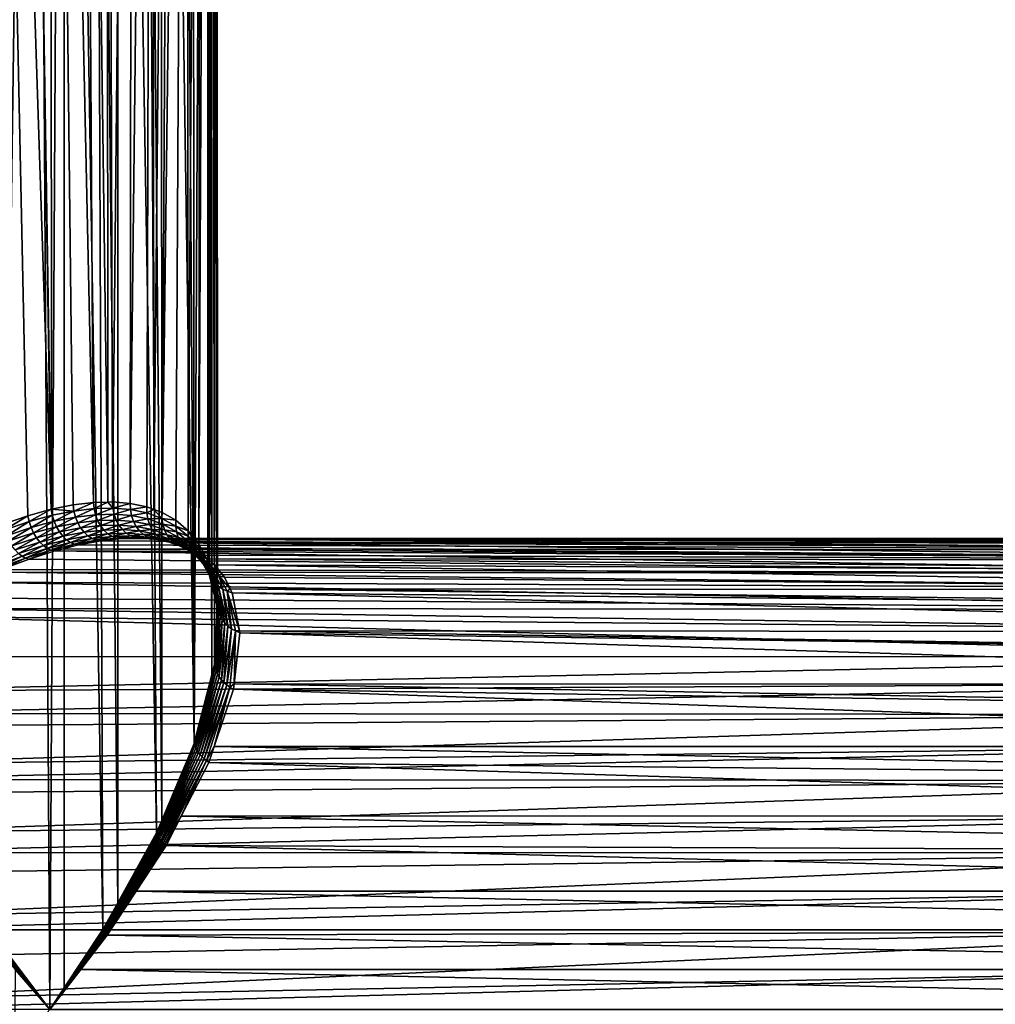
# Model space of a CAD drawing. Extents: x -90 to 90, y -111 to 35.
# Drawn here: x 63 to 76, y 0 to 14 of the extents above; entities that cross this region are included whole.
import ezdxf

# ---------------------------------------------------------------- set-up
doc = ezdxf.new("R2010")
doc.units = 0
doc.header["$MEASUREMENT"] = 0
doc.layers.add('L3', color=7, linetype='Continuous')

msp = doc.modelspace()

# ---------------------------------------------------------------- linework, layer by layer
at = {"layer": 'L3', "color": 7}
for points in [[(62.96657, 34.25, 84.25348), (63.39604, 6.897815, 84.58663), (62.4918, 34.25, 83.97336)], [(62.4918, 34.25, 83.97336), (63.39604, 6.897815, 84.58663), (63.07221, 6.808187, 84.33017)], [(62.72433, 6.68789, 84.08937), (62.4918, 34.25, 83.97336), (63.07221, 6.808187, 84.33017)], [(62.69991, 34.25, 95.0014), (62.70535, 0.887939, 95.01079), (63.16377, 34.25, 94.70358)], [(63.16377, 34.25, 94.70358), (62.70535, 0.887939, 95.01079), (63.37886, 0, 94.53074)], [(63.38717, 34.25, 84.60979), (63.40214, 6.899044, 84.59211), (62.96657, 34.25, 84.25348)], [(62.96657, 34.25, 84.25348), (63.40214, 6.899044, 84.59211), (63.39604, 6.897815, 84.58663)], [(63.16377, 34.25, 94.70358), (63.37886, 0, 94.53074), (63.57063, 34.25, 94.33164)], [(63.57063, 34.25, 94.33164), (63.37886, 0, 94.53074), (63.57535, 0.29585, 94.33752)], [(63.80776, 34.25, 84.96611), (63.97976, 6.992383, 85.14566), (63.38717, 34.25, 84.60979)], [(63.38717, 34.25, 84.60979), (63.97976, 6.992383, 85.14566), (63.69798, 6.958783, 84.85838)], [(63.38717, 34.25, 84.60979), (63.69798, 6.958783, 84.85838), (63.40214, 6.899044, 84.59211)], [(63.57063, 34.25, 94.33164), (64.10942, 1.100021, 93.8123), (63.97748, 34.25, 93.95971)], [(63.57063, 34.25, 94.33164), (63.57535, 0.29585, 94.33752), (64.10942, 1.100021, 93.8123)], [(64.1621, 34.25, 85.38838), (64.1783, 6.997528, 85.37483), (63.80776, 34.25, 84.96611)], [(63.80776, 34.25, 84.96611), (64.1783, 6.997528, 85.37483), (63.97976, 6.992383, 85.14566)], [(63.97748, 34.25, 93.95971), (64.10942, 1.100021, 93.8123), (64.31363, 1.468061, 93.52399)], [(63.97748, 34.25, 93.95971), (64.31363, 1.468061, 93.52399), (64.31562, 34.25, 93.52437)], [(64.51643, 34.25, 85.81065), (64.24274, 6.999197, 85.44921), (64.1621, 34.25, 85.38838)], [(64.1621, 34.25, 85.38838), (64.24274, 6.999197, 85.44921), (64.1783, 6.997528, 85.37483)], [(64.51643, 34.25, 85.81065), (64.48779, 6.9791, 85.77029), (64.24274, 6.999197, 85.44921)], [(64.31562, 34.25, 93.52437), (64.31363, 1.468061, 93.52399), (64.84915, 2.433241, 92.76789)], [(64.31562, 34.25, 93.52437), (64.84915, 2.433241, 92.76789), (64.65377, 34.25, 93.08903)], [(64.79429, 34.25, 86.28674), (64.48779, 6.9791, 85.77029), (64.51643, 34.25, 85.81065)], [(64.79429, 34.25, 86.28674), (64.7153, 6.93124, 86.11057), (64.48779, 6.9791, 85.77029)], [(64.65377, 34.25, 93.08903), (64.84915, 2.433241, 92.76789), (64.9206, 2.603137, 92.60762)], [(64.65377, 34.25, 93.08903), (64.9206, 2.603137, 92.60762), (64.91348, 34.25, 92.6028)], [(64.79429, 34.25, 86.28674), (64.81162, 6.895769, 86.27661), (64.7153, 6.93124, 86.11057)], [(65.07216, 34.25, 86.76282), (64.81162, 6.895769, 86.27661), (64.79429, 34.25, 86.28674)], [(65.07216, 34.25, 86.76282), (64.92505, 6.854002, 86.47212), (64.81162, 6.895769, 86.27661)], [(64.91348, 34.25, 92.6028), (64.9206, 2.603137, 92.60762), (65.36858, 3.668304, 91.60275)], [(64.91348, 34.25, 92.6028), (65.36858, 3.668304, 91.60275), (65.17319, 34.25, 92.11658)], [(65.11615, 6.744954, 86.85739), (64.92505, 6.854002, 86.47212), (65.26557, 34.25, 87.27901)], [(65.26557, 34.25, 87.27901), (64.92505, 6.854002, 86.47212), (65.07216, 34.25, 86.76282)], [(65.26557, 34.25, 87.27901), (65.28687, 6.600786, 87.26911), (65.11615, 6.744954, 86.85739)], [(65.17319, 34.25, 92.11658), (65.36858, 3.668304, 91.60275), (65.36902, 3.670025, 91.60079)], [(65.17319, 34.25, 92.11658), (65.36902, 3.670025, 91.60079), (65.34699, 34.25, 91.59346)], [(65.45898, 34.25, 87.79521), (65.28744, 6.600078, 87.27081), (65.26557, 34.25, 87.27901)], [(65.26557, 34.25, 87.27901), (65.28744, 6.600078, 87.27081), (65.28687, 6.600786, 87.26911)], [(65.45898, 34.25, 87.79521), (65.43451, 6.417246, 87.7102), (65.28744, 6.600078, 87.27081)], [(65.34699, 34.25, 91.59346), (65.36902, 3.670025, 91.60079), (65.52079, 34.25, 91.07033)], [(65.61304, 4.615407, 90.5259), (65.52079, 34.25, 91.07033), (65.36902, 3.670025, 91.60079)], [(65.56238, 34.25, 88.33666), (65.55519, 6.189114, 88.18358), (65.43451, 6.417246, 87.7102)], [(65.56238, 34.25, 88.33666), (65.43451, 6.417246, 87.7102), (65.45898, 34.25, 87.79521)], [(65.61304, 4.615407, 90.5259), (65.60368, 34.25, 90.52537), (65.52079, 34.25, 91.07033)], [(65.55519, 6.189114, 88.18358), (65.56238, 34.25, 88.33666), (65.57521, 6.101735, 88.33367)], [(65.57521, 6.101735, 88.33367), (65.56238, 34.25, 88.33666), (65.66577, 34.25, 88.87811)], [(65.57521, 6.101735, 88.33367), (65.66577, 34.25, 88.87811), (65.69154, 5.594131, 89.20559)], [(65.64972, 4.757511, 90.36433), (65.68658, 34.25, 89.98039), (65.60368, 34.25, 90.52537)], [(65.64972, 4.757511, 90.36433), (65.60368, 34.25, 90.52537), (65.61304, 4.615407, 90.5259)], [(65.6835, 5.433308, 89.42833), (65.68658, 34.25, 89.98039), (65.64972, 4.757511, 90.36433)], [(65.69154, 5.594131, 89.20559), (65.66577, 34.25, 88.87811), (65.67618, 34.25, 89.42925)], [(65.69154, 5.594131, 89.20559), (65.67618, 34.25, 89.42925), (65.6835, 5.433308, 89.42833)], [(65.6835, 5.433308, 89.42833), (65.67618, 34.25, 89.42925), (65.68658, 34.25, 89.98039)], [(63.70986, 6.873103, 84.8594), (63.40214, 6.899044, 84.59211), (63.69798, 6.958783, 84.85838)], [(63.70986, 6.873103, 84.8594), (63.69798, 6.958783, 84.85838), (63.97976, 6.992383, 85.14566)], [(63.70986, 6.873103, 84.8594), (63.97976, 6.992383, 85.14566), (63.98807, 6.905772, 85.14349)], [(63.98807, 6.905772, 85.14349), (63.97976, 6.992383, 85.14566), (64.1783, 6.997528, 85.37483)], [(63.98807, 6.905772, 85.14349), (64.1783, 6.997528, 85.37483), (64.24779, 6.912396, 85.4434)], [(64.24779, 6.912396, 85.4434), (64.1783, 6.997528, 85.37483), (64.24274, 6.999197, 85.44921)], [(64.24779, 6.912396, 85.4434), (64.24274, 6.999197, 85.44921), (64.48779, 6.9791, 85.77029)], [(64.24779, 6.912396, 85.4434), (64.48779, 6.9791, 85.77029), (64.49004, 6.892859, 85.76049)], [(64.49004, 6.892859, 85.76049), (64.48779, 6.9791, 85.77029), (64.7153, 6.93124, 86.11057)], [(64.49004, 6.892859, 85.76049), (64.7153, 6.93124, 86.11057), (64.7153, 6.846312, 86.09657)], [(64.7153, 6.846312, 86.09657), (64.7153, 6.93124, 86.11057), (64.81162, 6.895769, 86.27661)], [(62.74753, 6.609204, 84.09627), (62.72433, 6.68789, 84.08937), (63.07221, 6.808187, 84.33017)], [(62.74753, 6.609204, 84.09627), (63.07221, 6.808187, 84.33017), (63.09168, 6.726502, 84.33579)], [(63.09168, 6.726502, 84.33579), (63.07221, 6.808187, 84.33017), (63.39604, 6.897815, 84.58663)], [(63.09168, 6.726502, 84.33579), (63.39604, 6.897815, 84.58663), (63.4117, 6.813786, 84.59027)], [(63.4117, 6.813786, 84.59027), (63.11904, 6.647131, 84.32987), (63.09168, 6.726502, 84.33579)], [(63.4117, 6.813786, 84.59027), (63.43634, 6.732217, 84.58263), (63.11904, 6.647131, 84.32987)], [(63.4117, 6.813786, 84.59027), (63.39604, 6.897815, 84.58663), (63.40214, 6.899044, 84.59211)], [(63.4117, 6.813786, 84.59027), (63.40214, 6.899044, 84.59211), (63.70986, 6.873103, 84.8594)], [(63.70986, 6.873103, 84.8594), (63.43634, 6.732217, 84.58263), (63.4117, 6.813786, 84.59027)], [(63.70986, 6.873103, 84.8594), (63.73174, 6.789988, 84.84959), (63.43634, 6.732217, 84.58263)], [(63.98807, 6.905772, 85.14349), (63.73174, 6.789988, 84.84959), (63.70986, 6.873103, 84.8594)], [(63.98807, 6.905772, 85.14349), (64.00726, 6.821786, 85.13112), (63.73174, 6.789988, 84.84959)], [(63.76296, 6.711925, 84.82923), (63.73174, 6.789988, 84.84959), (64.00726, 6.821786, 85.13112)], [(63.76296, 6.711925, 84.82923), (64.00726, 6.821786, 85.13112), (64.03676, 6.742968, 85.10893)], [(64.24779, 6.912396, 85.4434), (64.00726, 6.821786, 85.13112), (63.98807, 6.905772, 85.14349)], [(64.24779, 6.912396, 85.4434), (64.26448, 6.828231, 85.42818), (64.00726, 6.821786, 85.13112)], [(64.03676, 6.742968, 85.10893), (64.00726, 6.821786, 85.13112), (64.26448, 6.828231, 85.42818)], [(64.03676, 6.742968, 85.10893), (64.26448, 6.828231, 85.42818), (64.29229, 6.749259, 85.40401)], [(64.49004, 6.892859, 85.76049), (64.26448, 6.828231, 85.42818), (64.24779, 6.912396, 85.4434)], [(64.49004, 6.892859, 85.76049), (64.5045, 6.809218, 85.74221), (64.26448, 6.828231, 85.42818)], [(64.29229, 6.749259, 85.40401), (64.26448, 6.828231, 85.42818), (64.5045, 6.809218, 85.74221)], [(64.29229, 6.749259, 85.40401), (64.5045, 6.809218, 85.74221), (64.53072, 6.730701, 85.71601)], [(64.7153, 6.846312, 86.09657), (64.5045, 6.809218, 85.74221), (64.49004, 6.892859, 85.76049)], [(64.7153, 6.846312, 86.09657), (64.72787, 6.763901, 86.07515), (64.5045, 6.809218, 85.74221)], [(64.53072, 6.730701, 85.71601), (64.5045, 6.809218, 85.74221), (64.72787, 6.763901, 86.07515)], [(64.7153, 6.846312, 86.09657), (64.81162, 6.895769, 86.27661), (64.92342, 6.771131, 86.45388)], [(64.92342, 6.771131, 86.45388), (64.72787, 6.763901, 86.07515), (64.7153, 6.846312, 86.09657)], [(64.92342, 6.771131, 86.45388), (64.81162, 6.895769, 86.27661), (64.92505, 6.854002, 86.47212)], [(64.92342, 6.771131, 86.45388), (64.92505, 6.854002, 86.47212), (65.11615, 6.744954, 86.85739)], [(63.09168, 6.726502, 84.33579), (62.77744, 6.532652, 84.09159), (62.74753, 6.609204, 84.09627)], [(63.09168, 6.726502, 84.33579), (63.11904, 6.647131, 84.32987), (62.77744, 6.532652, 84.09159)], [(63.15351, 6.572324, 84.31259), (63.11904, 6.647131, 84.32987), (63.43634, 6.732217, 84.58263)], [(63.15351, 6.572324, 84.31259), (63.43634, 6.732217, 84.58263), (63.46925, 6.655497, 84.56392)], [(63.46925, 6.655497, 84.56392), (63.19412, 6.504199, 84.28442), (63.15351, 6.572324, 84.31259)], [(63.46925, 6.655497, 84.56392), (63.50946, 6.58587, 84.5347), (63.19412, 6.504199, 84.28442)], [(63.46925, 6.655497, 84.56392), (63.43634, 6.732217, 84.58263), (63.73174, 6.789988, 84.84959)], [(63.46925, 6.655497, 84.56392), (63.73174, 6.789988, 84.84959), (63.76296, 6.711925, 84.82923)], [(63.76296, 6.711925, 84.82923), (63.50946, 6.58587, 84.5347), (63.46925, 6.655497, 84.56392)], [(63.76296, 6.711925, 84.82923), (63.8026, 6.641252, 84.79894), (63.50946, 6.58587, 84.5347)], [(64.03676, 6.742968, 85.10893), (63.8026, 6.641252, 84.79894), (63.76296, 6.711925, 84.82923)], [(64.03676, 6.742968, 85.10893), (64.07567, 6.671709, 85.07758), (63.8026, 6.641252, 84.79894)], [(64.07567, 6.671709, 85.07758), (63.84946, 6.580082, 84.75962), (63.8026, 6.641252, 84.79894)], [(64.07567, 6.671709, 85.07758), (64.12282, 6.610165, 85.03801), (63.84946, 6.580082, 84.75962)], [(64.29229, 6.749259, 85.40401), (64.07567, 6.671709, 85.07758), (64.03676, 6.742968, 85.10893)], [(64.29229, 6.749259, 85.40401), (64.33038, 6.677879, 85.37164), (64.07567, 6.671709, 85.07758)], [(64.33038, 6.677879, 85.37164), (64.12282, 6.610165, 85.03801), (64.07567, 6.671709, 85.07758)], [(64.33038, 6.677879, 85.37164), (64.37758, 6.61626, 85.33202), (64.12282, 6.610165, 85.03801)], [(64.53072, 6.730701, 85.71601), (64.33038, 6.677879, 85.37164), (64.29229, 6.749259, 85.40401)], [(64.53072, 6.730701, 85.71601), (64.56789, 6.659673, 85.68268), (64.33038, 6.677879, 85.37164)], [(64.56789, 6.659673, 85.68268), (64.37758, 6.61626, 85.33202), (64.33038, 6.677879, 85.37164)], [(64.56789, 6.659673, 85.68268), (64.61493, 6.598278, 85.64321), (64.37758, 6.61626, 85.33202)], [(64.53072, 6.730701, 85.71601), (64.72787, 6.763901, 86.07515), (64.75264, 6.686448, 86.04693)], [(64.75264, 6.686448, 86.04693), (64.56789, 6.659673, 85.68268), (64.53072, 6.730701, 85.71601)], [(64.75264, 6.686448, 86.04693), (64.78887, 6.61625, 86.01275), (64.56789, 6.659673, 85.68268)], [(64.78887, 6.61625, 86.01275), (64.61493, 6.598278, 85.64321), (64.56789, 6.659673, 85.68268)], [(64.92342, 6.771131, 86.45388), (64.93452, 6.690647, 86.42934), (64.72787, 6.763901, 86.07515)], [(64.75264, 6.686448, 86.04693), (64.72787, 6.763901, 86.07515), (64.93452, 6.690647, 86.42934)], [(64.75264, 6.686448, 86.04693), (64.93452, 6.690647, 86.42934), (64.95804, 6.614871, 86.39921)], [(64.95804, 6.614871, 86.39921), (64.78887, 6.61625, 86.01275), (64.75264, 6.686448, 86.04693)], [(64.92342, 6.771131, 86.45388), (65.11615, 6.744954, 86.85739), (65.11357, 6.664866, 86.83503)], [(65.11357, 6.664866, 86.83503), (64.93452, 6.690647, 86.42934), (64.92342, 6.771131, 86.45388)], [(65.11357, 6.664866, 86.83503), (65.12366, 6.586995, 86.80755), (64.93452, 6.690647, 86.42934)], [(64.95804, 6.614871, 86.39921), (64.93452, 6.690647, 86.42934), (65.12366, 6.586995, 86.80755)], [(65.11357, 6.664866, 86.83503), (65.11615, 6.744954, 86.85739), (65.28687, 6.600786, 87.26911)], [(65.11357, 6.664866, 86.83503), (65.28687, 6.600786, 87.26911), (65.28406, 6.524176, 87.24293)], [(65.28406, 6.524176, 87.24293), (65.12366, 6.586995, 86.80755), (65.11357, 6.664866, 86.83503)], [(62.81327, 6.460308, 84.07547), (62.77744, 6.532652, 84.09159), (63.11904, 6.647131, 84.32987)], [(62.81327, 6.460308, 84.07547), (63.11904, 6.647131, 84.32987), (63.15351, 6.572324, 84.31259)], [(63.15351, 6.572324, 84.31259), (62.85403, 6.394133, 84.04832), (62.81327, 6.460308, 84.07547)], [(63.15351, 6.572324, 84.31259), (63.19412, 6.504199, 84.28442), (62.85403, 6.394133, 84.04832)], [(63.50946, 6.58587, 84.5347), (63.23971, 6.444687, 84.24616), (63.19412, 6.504199, 84.28442)], [(63.50946, 6.58587, 84.5347), (63.5558, 6.525376, 84.49581), (63.23971, 6.444687, 84.24616)], [(63.28899, 6.395475, 84.19891), (63.23971, 6.444687, 84.24616), (63.5558, 6.525376, 84.49581)], [(63.28899, 6.395475, 84.19891), (63.5558, 6.525376, 84.49581), (63.60692, 6.475786, 84.4484)], [(63.8026, 6.641252, 84.79894), (63.5558, 6.525376, 84.49581), (63.50946, 6.58587, 84.5347)], [(63.8026, 6.641252, 84.79894), (63.84946, 6.580082, 84.75962), (63.5558, 6.525376, 84.49581)], [(63.60692, 6.475786, 84.4484), (63.5558, 6.525376, 84.49581), (63.84946, 6.580082, 84.75962)], [(63.60692, 6.475786, 84.4484), (63.84946, 6.580082, 84.75962), (63.90214, 6.530249, 84.71245)], [(63.90214, 6.530249, 84.71245), (63.6613, 6.438551, 84.39387), (63.60692, 6.475786, 84.4484)], [(63.90214, 6.530249, 84.71245), (63.95906, 6.493243, 84.65885), (63.6613, 6.438551, 84.39387)], [(63.90214, 6.530249, 84.71245), (63.84946, 6.580082, 84.75962), (64.12282, 6.610165, 85.03801)], [(63.90214, 6.530249, 84.71245), (64.12282, 6.610165, 85.03801), (64.17677, 6.560203, 84.99145)], [(64.17677, 6.560203, 84.99145), (63.95906, 6.493243, 84.65885), (63.90214, 6.530249, 84.71245)], [(64.17677, 6.560203, 84.99145), (64.23589, 6.523337, 84.93929), (63.95906, 6.493243, 84.65885)], [(64.23589, 6.523337, 84.93929), (64.01853, 6.470173, 84.6004), (63.95906, 6.493243, 84.65885)], [(64.23589, 6.523337, 84.93929), (64.29838, 6.500683, 84.8831), (64.01853, 6.470173, 84.6004)], [(64.17677, 6.560203, 84.99145), (64.12282, 6.610165, 85.03801), (64.37758, 6.61626, 85.33202)], [(64.17677, 6.560203, 84.99145), (64.37758, 6.61626, 85.33202), (64.43246, 6.566273, 85.28639)], [(64.43246, 6.566273, 85.28639), (64.23589, 6.523337, 84.93929), (64.17677, 6.560203, 84.99145)], [(64.43246, 6.566273, 85.28639), (64.49337, 6.529436, 85.23612), (64.23589, 6.523337, 84.93929)], [(64.49337, 6.529436, 85.23612), (64.29838, 6.500683, 84.8831), (64.23589, 6.523337, 84.93929)], [(64.49337, 6.529436, 85.23612), (64.55845, 6.506868, 85.18273), (64.29838, 6.500683, 84.8831)], [(64.43246, 6.566273, 85.28639), (64.37758, 6.61626, 85.33202), (64.61493, 6.598278, 85.64321)], [(64.43246, 6.566273, 85.28639), (64.61493, 6.598278, 85.64321), (64.67039, 6.548367, 85.59881)], [(64.67039, 6.548367, 85.59881), (64.49337, 6.529436, 85.23612), (64.43246, 6.566273, 85.28639)], [(64.67039, 6.548367, 85.59881), (64.73261, 6.511444, 85.55081), (64.49337, 6.529436, 85.23612)], [(64.73261, 6.511444, 85.55081), (64.55845, 6.506868, 85.18273), (64.49337, 6.529436, 85.23612)], [(64.78887, 6.61625, 86.01275), (64.8355, 6.555387, 85.97363), (64.61493, 6.598278, 85.64321)], [(64.67039, 6.548367, 85.59881), (64.61493, 6.598278, 85.64321), (64.8355, 6.555387, 85.97363)], [(64.67039, 6.548367, 85.59881), (64.8355, 6.555387, 85.97363), (64.89113, 6.505662, 85.93072)], [(64.89113, 6.505662, 85.93072), (64.73261, 6.511444, 85.55081), (64.67039, 6.548367, 85.59881)], [(64.99329, 6.545984, 86.36436), (64.8355, 6.555387, 85.97363), (64.78887, 6.61625, 86.01275)], [(64.95804, 6.614871, 86.39921), (64.99329, 6.545984, 86.36436), (64.78887, 6.61625, 86.01275)], [(64.99329, 6.545984, 86.36436), (65.03926, 6.485971, 86.32578), (64.8355, 6.555387, 85.97363)], [(64.89113, 6.505662, 85.93072), (64.8355, 6.555387, 85.97363), (65.03926, 6.485971, 86.32578)], [(65.14614, 6.513496, 86.77571), (64.99329, 6.545984, 86.36436), (64.95804, 6.614871, 86.39921)], [(64.95804, 6.614871, 86.39921), (65.12366, 6.586995, 86.80755), (65.14614, 6.513496, 86.77571)], [(65.18038, 6.446405, 86.7404), (65.03926, 6.485971, 86.32578), (64.99329, 6.545984, 86.36436)], [(65.14614, 6.513496, 86.77571), (65.18038, 6.446405, 86.7404), (64.99329, 6.545984, 86.36436)], [(65.28406, 6.524176, 87.24293), (65.29362, 6.449577, 87.21283), (65.12366, 6.586995, 86.80755)], [(65.14614, 6.513496, 86.77571), (65.12366, 6.586995, 86.80755), (65.29362, 6.449577, 87.21283)], [(65.28406, 6.524176, 87.24293), (65.28687, 6.600786, 87.26911), (65.28744, 6.600078, 87.27081)], [(65.28406, 6.524176, 87.24293), (65.28744, 6.600078, 87.27081), (65.43218, 6.344771, 87.6807)], [(65.43218, 6.344771, 87.6807), (65.29362, 6.449577, 87.21283), (65.28406, 6.524176, 87.24293)], [(65.43218, 6.344771, 87.6807), (65.28744, 6.600078, 87.27081), (65.43451, 6.417246, 87.7102)], [(63.19412, 6.504199, 84.28442), (62.89862, 6.335922, 84.01091), (62.85403, 6.394133, 84.04832)], [(63.19412, 6.504199, 84.28442), (63.23971, 6.444687, 84.24616), (62.89862, 6.335922, 84.01091)], [(62.94584, 6.287252, 83.96423), (62.89862, 6.335922, 84.01091), (63.23971, 6.444687, 84.24616)], [(62.94584, 6.287252, 83.96423), (63.23971, 6.444687, 84.24616), (63.28899, 6.395475, 84.19891)], [(63.28899, 6.395475, 84.19891), (62.9944, 6.249442, 83.90955), (62.94584, 6.287252, 83.96423)], [(63.28899, 6.395475, 84.19891), (63.34057, 6.357955, 84.144), (62.9944, 6.249442, 83.90955)], [(63.60692, 6.475786, 84.4484), (63.34057, 6.357955, 84.144), (63.28899, 6.395475, 84.19891)], [(63.60692, 6.475786, 84.4484), (63.6613, 6.438551, 84.39387), (63.34057, 6.357955, 84.144)], [(63.6613, 6.438551, 84.39387), (63.39297, 6.333192, 84.08298), (63.34057, 6.357955, 84.144)], [(63.6613, 6.438551, 84.39387), (63.71737, 6.414761, 84.33378), (63.39297, 6.333192, 84.08298)], [(63.71737, 6.414761, 84.33378), (63.56043, 6.351176, 84.10639), (63.39297, 6.333192, 84.08298)], [(63.71737, 6.414761, 84.33378), (63.77348, 6.405113, 84.26993), (63.56043, 6.351176, 84.10639)], [(84.56069, 6.331218, 66.49072), (63.56043, 6.351176, 84.10639), (63.77348, 6.405113, 84.26993)], [(63.95906, 6.493243, 84.65885), (63.71737, 6.414761, 84.33378), (63.6613, 6.438551, 84.39387)], [(63.95906, 6.493243, 84.65885), (64.01853, 6.470173, 84.6004), (63.71737, 6.414761, 84.33378)], [(64.01853, 6.470173, 84.6004), (63.77348, 6.405113, 84.26993), (63.71737, 6.414761, 84.33378)], [(64.01853, 6.470173, 84.6004), (64.07875, 6.461727, 84.53888), (63.77348, 6.405113, 84.26993)], [(84.56069, 6.331218, 66.49072), (63.77348, 6.405113, 84.26993), (64.07875, 6.461727, 84.53888)], [(64.29838, 6.500683, 84.8831), (64.07875, 6.461727, 84.53888), (64.01853, 6.470173, 84.6004)], [(64.29838, 6.500683, 84.8831), (64.36236, 6.492927, 84.82461), (64.07875, 6.461727, 84.53888)], [(64.36236, 6.492927, 84.82461), (84.56069, 6.331218, 66.49072), (64.07875, 6.461727, 84.53888)], [(64.55845, 6.506868, 85.18273), (64.38026, 6.493357, 84.84522), (64.29838, 6.500683, 84.8831)], [(64.38026, 6.493357, 84.84522), (64.36236, 6.492927, 84.82461), (64.29838, 6.500683, 84.8831)], [(64.38026, 6.493357, 84.84522), (84.90707, 6.447353, 66.90352), (64.36236, 6.492927, 84.82461)], [(64.36236, 6.492927, 84.82461), (84.90707, 6.447353, 66.90352), (84.56069, 6.331218, 66.49072)], [(64.55845, 6.506868, 85.18273), (64.62571, 6.499255, 85.12785), (64.38026, 6.493357, 84.84522)], [(64.62571, 6.499255, 85.12785), (85.61509, 6.494144, 67.7473), (64.38026, 6.493357, 84.84522)], [(85.61509, 6.494144, 67.7473), (85.26108, 6.470748, 67.32541), (64.38026, 6.493357, 84.84522)], [(64.38026, 6.493357, 84.84522), (85.26108, 6.470748, 67.32541), (84.90707, 6.447353, 66.90352)], [(64.73261, 6.511444, 85.55081), (64.79971, 6.488624, 85.50065), (64.55845, 6.506868, 85.18273)], [(64.79971, 6.488624, 85.50065), (64.62571, 6.499255, 85.12785), (64.55845, 6.506868, 85.18273)], [(64.79971, 6.488624, 85.50065), (64.86966, 6.480593, 85.44986), (64.62571, 6.499255, 85.12785)], [(64.86966, 6.480593, 85.44986), (85.96655, 6.424126, 68.16615), (64.62571, 6.499255, 85.12785)], [(64.62571, 6.499255, 85.12785), (85.96655, 6.424126, 68.16615), (85.61509, 6.494144, 67.7473)], [(64.89113, 6.505662, 85.93072), (64.95412, 6.468549, 85.8853), (64.73261, 6.511444, 85.55081)], [(64.95412, 6.468549, 85.8853), (64.79971, 6.488624, 85.50065), (64.73261, 6.511444, 85.55081)], [(65.02261, 6.445148, 85.83871), (65.04845, 6.445264, 85.72211), (64.79971, 6.488624, 85.50065)], [(65.04845, 6.445264, 85.72211), (64.86966, 6.480593, 85.44986), (64.79971, 6.488624, 85.50065)], [(64.95412, 6.468549, 85.8853), (65.02261, 6.445148, 85.83871), (64.79971, 6.488624, 85.50065)], [(65.04845, 6.445264, 85.72211), (85.96655, 6.424126, 68.16615), (64.86966, 6.480593, 85.44986)], [(65.09463, 6.436563, 86.2846), (64.95412, 6.468549, 85.8853), (64.89113, 6.505662, 85.93072)], [(64.89113, 6.505662, 85.93072), (65.03926, 6.485971, 86.32578), (65.09463, 6.436563, 86.2846)], [(65.09463, 6.436563, 86.2846), (65.1578, 6.399181, 86.24199), (64.95412, 6.468549, 85.8853)], [(65.1578, 6.399181, 86.24199), (65.02261, 6.445148, 85.83871), (64.95412, 6.468549, 85.8853)], [(65.02261, 6.445148, 85.83871), (65.09456, 6.436151, 85.79233), (65.04845, 6.445264, 85.72211)], [(65.22695, 6.374904, 86.19919), (65.09456, 6.436151, 85.79233), (65.02261, 6.445148, 85.83871)], [(65.1578, 6.399181, 86.24199), (65.22695, 6.374904, 86.19919), (65.02261, 6.445148, 85.83871)], [(65.18038, 6.446405, 86.7404), (65.22544, 6.38758, 86.70259), (65.03926, 6.485971, 86.32578)], [(65.09463, 6.436563, 86.2846), (65.03926, 6.485971, 86.32578), (65.22544, 6.38758, 86.70259)], [(65.09456, 6.436151, 85.79233), (86.31801, 6.354109, 68.58501), (65.04845, 6.445264, 85.72211)], [(65.04845, 6.445264, 85.72211), (86.31801, 6.354109, 68.58501), (85.96655, 6.424126, 68.16615)], [(65.22695, 6.374904, 86.19919), (65.30009, 6.36443, 86.15743), (65.09456, 6.436151, 85.79233)], [(65.30009, 6.36443, 86.15743), (86.65681, 6.192694, 68.98877), (65.09456, 6.436151, 85.79233)], [(65.09456, 6.436151, 85.79233), (86.65681, 6.192694, 68.98877), (86.31801, 6.354109, 68.58501)], [(65.28008, 6.338647, 86.66332), (65.1578, 6.399181, 86.24199), (65.09463, 6.436563, 86.2846)], [(65.09463, 6.436563, 86.2846), (65.22544, 6.38758, 86.70259), (65.28008, 6.338647, 86.66332)], [(65.31528, 6.378948, 87.17959), (65.18038, 6.446405, 86.7404), (65.14614, 6.513496, 86.77571)], [(65.14614, 6.513496, 86.77571), (65.29362, 6.449577, 87.21283), (65.31528, 6.378948, 87.17959)], [(65.28008, 6.338647, 86.66332), (65.34278, 6.300963, 86.62369), (65.1578, 6.399181, 86.24199)], [(65.34278, 6.300963, 86.62369), (65.22695, 6.374904, 86.19919), (65.1578, 6.399181, 86.24199)], [(65.34849, 6.314142, 87.1441), (65.22544, 6.38758, 86.70259), (65.18038, 6.446405, 86.7404)], [(65.31528, 6.378948, 87.17959), (65.34849, 6.314142, 87.1441), (65.18038, 6.446405, 86.7404)], [(65.34849, 6.314142, 87.1441), (65.39237, 6.25686, 87.10728), (65.22544, 6.38758, 86.70259)], [(65.28008, 6.338647, 86.66332), (65.22544, 6.38758, 86.70259), (65.39237, 6.25686, 87.10728)], [(65.43218, 6.344771, 87.6807), (65.44167, 6.274073, 87.64845), (65.29362, 6.449577, 87.21283)], [(65.31528, 6.378948, 87.17959), (65.29362, 6.449577, 87.21283), (65.44167, 6.274073, 87.64845)], [(65.43218, 6.344771, 87.6807), (65.43451, 6.417246, 87.7102), (65.55519, 6.189114, 88.18358)], [(62.94584, 6.287252, 83.96423), (62.9944, 6.249442, 83.90955), (62.62, 6.110262, 83.69159)], [(62.9944, 6.249442, 83.90955), (62.66468, 6.083075, 83.63104), (62.62, 6.110262, 83.69159)], [(62.9944, 6.249442, 83.90955), (63.04298, 6.223518, 83.84836), (62.66468, 6.083075, 83.63104)], [(63.34057, 6.357955, 84.144), (63.04298, 6.223518, 83.84836), (62.9944, 6.249442, 83.90955)], [(63.34057, 6.357955, 84.144), (63.39297, 6.333192, 84.08298), (63.04298, 6.223518, 83.84836)], [(63.39297, 6.333192, 84.08298), (63.09028, 6.210183, 83.78231), (63.04298, 6.223518, 83.84836)], [(63.39297, 6.333192, 84.08298), (63.44473, 6.321888, 84.01758), (63.09028, 6.210183, 83.78231)], [(63.09028, 6.210183, 83.78231), (63.44473, 6.321888, 84.01758), (83.88554, 6.009551, 65.6861)], [(63.56043, 6.351176, 84.10639), (63.44473, 6.321888, 84.01758), (63.39297, 6.333192, 84.08298)], [(84.21431, 6.215084, 66.07793), (63.44473, 6.321888, 84.01758), (63.56043, 6.351176, 84.10639)], [(83.88554, 6.009551, 65.6861), (63.44473, 6.321888, 84.01758), (84.21431, 6.215084, 66.07793)], [(84.21431, 6.215084, 66.07793), (63.56043, 6.351176, 84.10639), (84.56069, 6.331218, 66.49072)], [(65.41179, 6.27557, 86.5848), (65.30009, 6.36443, 86.15743), (65.22695, 6.374904, 86.19919)], [(65.34278, 6.300963, 86.62369), (65.41179, 6.27557, 86.5848), (65.22695, 6.374904, 86.19919)], [(65.44577, 6.208606, 87.0701), (65.34278, 6.300963, 86.62369), (65.28008, 6.338647, 86.66332)], [(65.28008, 6.338647, 86.66332), (65.39237, 6.25686, 87.10728), (65.44577, 6.208606, 87.0701)], [(65.41179, 6.27557, 86.5848), (65.48522, 6.263172, 86.54771), (65.30009, 6.36443, 86.15743)], [(65.30009, 6.36443, 86.15743), (65.48522, 6.263172, 86.54771), (86.65681, 6.192694, 68.98877)], [(65.46274, 6.206885, 87.61425), (65.34849, 6.314142, 87.1441), (65.31528, 6.378948, 87.17959)], [(65.31528, 6.378948, 87.17959), (65.44167, 6.274073, 87.64845), (65.46274, 6.206885, 87.61425)], [(65.44577, 6.208606, 87.0701), (65.50729, 6.170646, 87.03353), (65.34278, 6.300963, 86.62369)], [(65.50729, 6.170646, 87.03353), (65.41179, 6.27557, 86.5848), (65.34278, 6.300963, 86.62369)], [(65.49487, 6.144853, 87.57892), (65.39237, 6.25686, 87.10728), (65.34849, 6.314142, 87.1441)], [(65.46274, 6.206885, 87.61425), (65.49487, 6.144853, 87.57892), (65.34849, 6.314142, 87.1441)], [(65.49487, 6.144853, 87.57892), (65.53727, 6.089499, 87.54333), (65.39237, 6.25686, 87.10728)], [(65.44577, 6.208606, 87.0701), (65.39237, 6.25686, 87.10728), (65.53727, 6.089499, 87.54333)], [(65.57531, 6.143978, 86.99854), (65.54791, 6.211631, 86.70877), (65.41179, 6.27557, 86.5848)], [(65.54791, 6.211631, 86.70877), (65.48522, 6.263172, 86.54771), (65.41179, 6.27557, 86.5848)], [(65.50729, 6.170646, 87.03353), (65.57531, 6.143978, 86.99854), (65.41179, 6.27557, 86.5848)], [(65.43218, 6.344771, 87.6807), (65.55519, 6.189114, 88.18358), (65.55402, 6.12138, 88.15146)], [(65.55402, 6.12138, 88.15146), (65.44167, 6.274073, 87.64845), (65.43218, 6.344771, 87.6807)], [(65.55402, 6.12138, 88.15146), (65.56387, 6.055169, 88.1177), (65.44167, 6.274073, 87.64845)], [(65.46274, 6.206885, 87.61425), (65.44167, 6.274073, 87.64845), (65.56387, 6.055169, 88.1177)], [(86.65681, 6.192694, 68.98877), (65.48522, 6.263172, 86.54771), (65.54791, 6.211631, 86.70877)], [(63.04298, 6.223518, 83.84836), (62.70751, 6.067439, 83.56529), (62.66468, 6.083075, 83.63104)], [(63.04298, 6.223518, 83.84836), (63.09028, 6.210183, 83.78231), (62.70751, 6.067439, 83.56529)], [(83.88554, 6.009551, 65.6861), (62.70751, 6.067439, 83.56529), (63.09028, 6.210183, 83.78231)], [(65.58891, 6.042178, 87.50837), (65.50729, 6.170646, 87.03353), (65.44577, 6.208606, 87.0701)], [(65.44577, 6.208606, 87.0701), (65.53727, 6.089499, 87.54333), (65.58891, 6.042178, 87.50837)], [(65.58452, 5.99197, 88.08305), (65.49487, 6.144853, 87.57892), (65.46274, 6.206885, 87.61425)], [(65.46274, 6.206885, 87.61425), (65.56387, 6.055169, 88.1177), (65.58452, 5.99197, 88.08305)], [(65.6155, 5.933203, 88.0483), (65.53727, 6.089499, 87.54333), (65.49487, 6.144853, 87.57892)], [(65.58452, 5.99197, 88.08305), (65.6155, 5.933203, 88.0483), (65.49487, 6.144853, 87.57892)], [(65.58891, 6.042178, 87.50837), (65.64852, 6.004052, 87.47488), (65.50729, 6.170646, 87.03353)], [(65.64852, 6.004052, 87.47488), (65.57531, 6.143978, 86.99854), (65.50729, 6.170646, 87.03353)], [(65.57531, 6.143978, 86.99854), (65.64805, 6.129301, 86.96605), (65.54791, 6.211631, 86.70877)], [(86.65681, 6.192694, 68.98877), (65.54791, 6.211631, 86.70877), (86.9956, 6.031279, 69.39253)], [(86.9956, 6.031279, 69.39253), (65.54791, 6.211631, 86.70877), (65.64805, 6.129301, 86.96605)], [(65.55402, 6.12138, 88.15146), (65.55519, 6.189114, 88.18358), (65.57521, 6.101735, 88.33367)], [(65.55402, 6.12138, 88.15146), (65.57521, 6.101735, 88.33367), (65.69415, 5.53711, 89.17113)], [(65.69415, 5.53711, 89.17113), (65.56387, 6.055169, 88.1177), (65.55402, 6.12138, 88.15146)], [(65.71463, 5.976054, 87.44369), (65.64805, 6.129301, 86.96605), (65.57531, 6.143978, 86.99854)], [(65.64852, 6.004052, 87.47488), (65.71463, 5.976054, 87.44369), (65.57531, 6.143978, 86.99854)], [(65.71463, 5.976054, 87.44369), (65.78565, 5.958871, 87.41556), (65.64805, 6.129301, 86.96605)], [(86.9956, 6.031279, 69.39253), (65.64805, 6.129301, 86.96605), (87.31199, 5.783109, 69.76959)], [(87.31199, 5.783109, 69.76959), (65.64805, 6.129301, 86.96605), (65.78565, 5.958871, 87.41556)], [(83.55676, 5.804018, 65.29428), (62.29354, 5.890385, 83.36858), (62.61716, 6.0288, 83.52236)], [(83.88554, 6.009551, 65.6861), (62.61716, 6.0288, 83.52236), (62.70751, 6.067439, 83.56529)], [(83.55676, 5.804018, 65.29428), (62.61716, 6.0288, 83.52236), (83.88554, 6.009551, 65.6861)], [(65.6155, 5.933203, 88.0483), (65.6561, 5.88019, 88.01422), (65.53727, 6.089499, 87.54333)], [(65.58891, 6.042178, 87.50837), (65.53727, 6.089499, 87.54333), (65.6561, 5.88019, 88.01422)], [(65.69415, 5.53711, 89.17113), (65.7056, 5.481104, 89.1368), (65.56387, 6.055169, 88.1177)], [(65.58452, 5.99197, 88.08305), (65.56387, 6.055169, 88.1177), (65.7056, 5.481104, 89.1368)], [(65.69415, 5.53711, 89.17113), (65.57521, 6.101735, 88.33367), (65.69154, 5.594131, 89.20559)], [(65.72568, 5.427108, 89.10323), (65.6155, 5.933203, 88.0483), (65.58452, 5.99197, 88.08305)], [(65.58452, 5.99197, 88.08305), (65.7056, 5.481104, 89.1368), (65.72568, 5.427108, 89.10323)], [(65.70543, 5.834123, 87.98159), (65.64852, 6.004052, 87.47488), (65.58891, 6.042178, 87.50837)], [(65.58891, 6.042178, 87.50837), (65.6561, 5.88019, 88.01422), (65.70543, 5.834123, 87.98159)], [(65.70543, 5.834123, 87.98159), (65.76238, 5.796036, 87.95113), (65.64852, 6.004052, 87.47488)], [(65.76238, 5.796036, 87.95113), (65.71463, 5.976054, 87.44369), (65.64852, 6.004052, 87.47488)], [(65.82566, 5.766788, 87.92353), (65.86634, 5.800882, 87.77642), (65.71463, 5.976054, 87.44369)], [(65.86634, 5.800882, 87.77642), (65.78565, 5.958871, 87.41556), (65.71463, 5.976054, 87.44369)], [(65.76238, 5.796036, 87.95113), (65.82566, 5.766788, 87.92353), (65.71463, 5.976054, 87.44369)], [(83.25504, 5.515, 64.9347), (61.84533, 5.675029, 83.19523), (62.29354, 5.890385, 83.36858)], [(83.25504, 5.515, 64.9347), (62.29354, 5.890385, 83.36858), (83.55676, 5.804018, 65.29428)], [(65.75403, 5.376082, 89.071), (65.6561, 5.88019, 88.01422), (65.6155, 5.933203, 88.0483)], [(65.72568, 5.427108, 89.10323), (65.75403, 5.376082, 89.071), (65.6155, 5.933203, 88.0483)], [(65.75403, 5.376082, 89.071), (65.79015, 5.328933, 89.04069), (65.6561, 5.88019, 88.01422)], [(65.70543, 5.834123, 87.98159), (65.6561, 5.88019, 88.01422), (65.79015, 5.328933, 89.04069)], [(87.31199, 5.783109, 69.76959), (65.78565, 5.958871, 87.41556), (65.86634, 5.800882, 87.77642)], [(65.83339, 5.286501, 89.01285), (65.76238, 5.796036, 87.95113), (65.70543, 5.834123, 87.98159)], [(65.70543, 5.834123, 87.98159), (65.79015, 5.328933, 89.04069), (65.83339, 5.286501, 89.01285)], [(65.83339, 5.286501, 89.01285), (65.88299, 5.24954, 88.98795), (65.76238, 5.796036, 87.95113)], [(65.88299, 5.24954, 88.98795), (65.82566, 5.766788, 87.92353), (65.76238, 5.796036, 87.95113)], [(65.82566, 5.766788, 87.92353), (65.89384, 5.747034, 87.89942), (65.86634, 5.800882, 87.77642)], [(65.93806, 5.218707, 88.96646), (65.99236, 5.222653, 88.89537), (65.82566, 5.766788, 87.92353)], [(65.99236, 5.222653, 88.89537), (65.89384, 5.747034, 87.89942), (65.82566, 5.766788, 87.92353)], [(65.88299, 5.24954, 88.98795), (65.93806, 5.218707, 88.96646), (65.82566, 5.766788, 87.92353)], [(87.31199, 5.783109, 69.76959), (65.86634, 5.800882, 87.77642), (87.62838, 5.534939, 70.14665)], [(87.62838, 5.534939, 70.14665), (65.86634, 5.800882, 87.77642), (65.89384, 5.747034, 87.89942)], [(87.62838, 5.534939, 70.14665), (65.89384, 5.747034, 87.89942), (87.91326, 5.207155, 70.48616)], [(87.91326, 5.207155, 70.48616), (65.89384, 5.747034, 87.89942), (65.99236, 5.222653, 88.89537)], [(83.25504, 5.515, 64.9347), (61.57456, 5.530949, 83.11393), (61.84533, 5.675029, 83.19523)], [(65.69415, 5.53711, 89.17113), (65.69154, 5.594131, 89.20559), (65.6835, 5.433308, 89.42833)], [(82.95332, 5.225981, 64.57512), (61.35985, 5.416695, 83.04946), (61.57456, 5.530949, 83.11393)], [(82.95332, 5.225981, 64.57512), (61.57456, 5.530949, 83.11393), (83.25504, 5.515, 64.9347)], [(65.6569, 4.71269, 90.3321), (65.6835, 5.433308, 89.42833), (65.64972, 4.757511, 90.36433)], [(65.69415, 5.53711, 89.17113), (65.6835, 5.433308, 89.42833), (65.6569, 4.71269, 90.3321)], [(65.6569, 4.71269, 90.3321), (65.7056, 5.481104, 89.1368), (65.69415, 5.53711, 89.17113)], [(65.6569, 4.71269, 90.3321), (65.67015, 4.668424, 90.30104), (65.7056, 5.481104, 89.1368)], [(65.72568, 5.427108, 89.10323), (65.7056, 5.481104, 89.1368), (65.67015, 4.668424, 90.30104)], [(82.68733, 4.861792, 64.25814), (60.46198, 4.867323, 82.89985), (61.35985, 5.416695, 83.04946)], [(82.68733, 4.861792, 64.25814), (61.35985, 5.416695, 83.04946), (82.95332, 5.225981, 64.57512)], [(65.72568, 5.427108, 89.10323), (65.67015, 4.668424, 90.30104), (65.6893, 4.625264, 90.27154)], [(65.6893, 4.625264, 90.27154), (65.75403, 5.376082, 89.071), (65.72568, 5.427108, 89.10323)], [(65.6893, 4.625264, 90.27154), (65.7141, 4.583742, 90.24397), (65.75403, 5.376082, 89.071)], [(65.7141, 4.583742, 90.24397), (65.79015, 5.328933, 89.04069), (65.75403, 5.376082, 89.071)], [(65.7141, 4.583742, 90.24397), (65.74426, 4.544375, 90.21866), (65.79015, 5.328933, 89.04069)], [(65.83339, 5.286501, 89.01285), (65.79015, 5.328933, 89.04069), (65.74426, 4.544375, 90.21866)], [(65.83339, 5.286501, 89.01285), (65.74426, 4.544375, 90.21866), (65.77939, 4.507651, 90.19594)], [(65.77939, 4.507651, 90.19594), (65.88299, 5.24954, 88.98795), (65.83339, 5.286501, 89.01285)], [(65.77939, 4.507651, 90.19594), (65.81907, 4.474025, 90.17608), (65.88299, 5.24954, 88.98795)], [(65.81907, 4.474025, 90.17608), (65.93806, 5.218707, 88.96646), (65.88299, 5.24954, 88.98795)], [(65.81907, 4.474025, 90.17608), (65.8628, 4.443913, 90.15933), (65.93806, 5.218707, 88.96646)], [(65.8628, 4.443913, 90.15933), (65.9183, 4.491067, 90.03282), (65.93806, 5.218707, 88.96646)], [(65.9183, 4.491067, 90.03282), (65.99763, 5.19455, 88.94874), (65.93806, 5.218707, 88.96646)], [(88.44332, 4.4814, 71.11785), (65.99763, 5.19455, 88.94874), (65.9183, 4.491067, 90.03282)], [(65.93806, 5.218707, 88.96646), (65.99763, 5.19455, 88.94874), (65.99236, 5.222653, 88.89537)], [(87.91326, 5.207155, 70.48616), (65.99236, 5.222653, 88.89537), (88.19814, 4.87937, 70.82567)], [(88.19814, 4.87937, 70.82567), (65.99236, 5.222653, 88.89537), (65.99763, 5.19455, 88.94874)], [(88.19814, 4.87937, 70.82567), (65.99763, 5.19455, 88.94874), (88.44332, 4.4814, 71.11785)], [(60.27452, 4.388298, 82.3909), (60.46198, 4.867323, 82.89985), (82.68733, 4.861792, 64.25814)], [(82.42135, 4.497603, 63.94114), (60.27452, 4.388298, 82.3909), (82.68733, 4.861792, 64.25814)], [(65.6569, 4.71269, 90.3321), (65.64972, 4.757511, 90.36433), (65.61304, 4.615407, 90.5259)], [(65.36902, 3.670025, 91.60079), (65.37888, 3.636231, 91.5774), (65.6569, 4.71269, 90.3321)], [(65.36902, 3.670025, 91.60079), (65.6569, 4.71269, 90.3321), (65.61304, 4.615407, 90.5259)], [(65.37888, 3.636231, 91.5774), (65.67015, 4.668424, 90.30104), (65.6569, 4.71269, 90.3321)], [(65.37888, 3.636231, 91.5774), (65.39249, 3.604387, 91.55334), (65.67015, 4.668424, 90.30104)], [(65.6893, 4.625264, 90.27154), (65.67015, 4.668424, 90.30104), (65.39249, 3.604387, 91.55334)], [(65.6893, 4.625264, 90.27154), (65.39249, 3.604387, 91.55334), (65.4093, 3.572997, 91.53076)], [(65.4093, 3.572997, 91.53076), (65.7141, 4.583742, 90.24397), (65.6893, 4.625264, 90.27154)], [(82.42135, 4.497603, 63.94114), (60.30955, 4.078869, 82.0265), (60.27452, 4.388298, 82.3909)], [(82.19875, 4.068719, 63.67587), (60.30955, 4.078869, 82.0265), (82.42135, 4.497603, 63.94114)], [(65.4093, 3.572997, 91.53076), (65.4292, 3.542285, 91.5098), (65.7141, 4.583742, 90.24397)], [(65.4292, 3.542285, 91.5098), (65.74426, 4.544375, 90.21866), (65.7141, 4.583742, 90.24397)], [(65.4292, 3.542285, 91.5098), (65.45204, 3.512469, 91.49064), (65.74426, 4.544375, 90.21866)], [(65.77939, 4.507651, 90.19594), (65.74426, 4.544375, 90.21866), (65.45204, 3.512469, 91.49064)], [(65.77939, 4.507651, 90.19594), (65.45204, 3.512469, 91.49064), (65.47766, 3.483761, 91.47339)], [(65.47766, 3.483761, 91.47339), (65.81907, 4.474025, 90.17608), (65.77939, 4.507651, 90.19594)], [(65.8628, 4.443913, 90.15933), (65.91003, 4.417689, 90.14589), (65.9183, 4.491067, 90.03282)], [(88.68849, 4.08343, 71.41004), (65.9183, 4.491067, 90.03282), (65.91003, 4.417689, 90.14589)], [(88.44332, 4.4814, 71.11785), (65.9183, 4.491067, 90.03282), (88.68849, 4.08343, 71.41004)], [(65.47766, 3.483761, 91.47339), (65.50588, 3.456366, 91.45819), (65.81907, 4.474025, 90.17608)], [(65.50588, 3.456366, 91.45819), (65.8628, 4.443913, 90.15933), (65.81907, 4.474025, 90.17608)], [(65.50588, 3.456366, 91.45819), (65.5365, 3.430479, 91.44514), (65.8628, 4.443913, 90.15933)], [(65.5365, 3.430479, 91.44514), (65.6437, 3.627128, 91.15299), (65.8628, 4.443913, 90.15933)], [(65.6437, 3.627128, 91.15299), (65.91003, 4.417689, 90.14589), (65.8628, 4.443913, 90.15933)], [(88.88691, 3.626724, 71.6465), (65.91003, 4.417689, 90.14589), (65.6437, 3.627128, 91.15299)], [(88.68849, 4.08343, 71.41004), (65.91003, 4.417689, 90.14589), (88.88691, 3.626724, 71.6465)], [(82.19875, 4.068719, 63.67587), (60.32969, 3.900867, 81.81688), (60.30955, 4.078869, 82.0265)], [(82.19875, 4.068719, 63.67587), (60.38024, 3.376082, 81.3109), (60.32969, 3.900867, 81.81688)], [(81.97615, 3.639836, 63.41059), (60.38024, 3.376082, 81.3109), (82.19875, 4.068719, 63.67587)], [(64.9206, 2.603137, 92.60762), (65.37888, 3.636231, 91.5774), (65.36858, 3.668304, 91.60275)], [(65.36858, 3.668304, 91.60275), (65.37888, 3.636231, 91.5774), (65.36902, 3.670025, 91.60079)], [(81.97615, 3.639836, 63.41059), (60.39728, 3.168061, 81.14434), (60.38024, 3.376082, 81.3109)], [(81.80334, 3.158597, 63.20465), (60.39728, 3.168061, 81.14434), (81.97615, 3.639836, 63.41059)], [(64.9206, 2.603137, 92.60762), (64.85914, 2.413122, 92.75188), (65.37888, 3.636231, 91.5774)], [(64.85914, 2.413122, 92.75188), (65.39249, 3.604387, 91.55334), (65.37888, 3.636231, 91.5774)], [(64.85914, 2.413122, 92.75188), (64.87043, 2.393065, 92.73666), (65.39249, 3.604387, 91.55334)], [(65.4093, 3.572997, 91.53076), (65.39249, 3.604387, 91.55334), (64.87043, 2.393065, 92.73666)], [(65.4093, 3.572997, 91.53076), (64.87043, 2.393065, 92.73666), (64.88298, 2.37313, 92.7223)], [(64.88298, 2.37313, 92.7223), (65.4292, 3.542285, 91.5098), (65.4093, 3.572997, 91.53076)], [(64.88298, 2.37313, 92.7223), (64.89675, 2.353378, 92.70883), (65.4292, 3.542285, 91.5098)], [(64.89675, 2.353378, 92.70883), (65.45204, 3.512469, 91.49064), (65.4292, 3.542285, 91.5098)], [(65.5365, 3.430479, 91.44514), (65.5693, 3.406282, 91.43433), (65.6437, 3.627128, 91.15299)], [(89.08533, 3.170017, 71.88296), (65.6437, 3.627128, 91.15299), (65.5693, 3.406282, 91.43433)], [(88.88691, 3.626724, 71.6465), (65.6437, 3.627128, 91.15299), (89.08533, 3.170017, 71.88296)], [(64.89675, 2.353378, 92.70883), (64.91169, 2.333869, 92.69629), (65.45204, 3.512469, 91.49064)], [(65.47766, 3.483761, 91.47339), (65.45204, 3.512469, 91.49064), (64.91169, 2.333869, 92.69629)], [(65.47766, 3.483761, 91.47339), (64.91169, 2.333869, 92.69629), (64.92777, 2.314663, 92.68472)], [(64.92777, 2.314663, 92.68472), (65.50588, 3.456366, 91.45819), (65.47766, 3.483761, 91.47339)], [(64.92777, 2.314663, 92.68472), (64.94493, 2.295817, 92.67415), (65.50588, 3.456366, 91.45819)], [(64.94493, 2.295817, 92.67415), (65.5365, 3.430479, 91.44514), (65.50588, 3.456366, 91.45819)], [(64.94493, 2.295817, 92.67415), (64.96312, 2.277391, 92.66463), (65.5365, 3.430479, 91.44514)], [(64.96312, 2.277391, 92.66463), (65.18983, 2.664917, 92.22418), (65.5365, 3.430479, 91.44514)], [(65.18983, 2.664917, 92.22418), (65.5693, 3.406282, 91.43433), (65.5365, 3.430479, 91.44514)], [(89.23127, 2.667713, 72.0569), (65.5693, 3.406282, 91.43433), (65.18983, 2.664917, 92.22418)], [(89.08533, 3.170017, 71.88296), (65.5693, 3.406282, 91.43433), (89.23127, 2.667713, 72.0569)], [(81.80334, 3.158597, 63.20465), (60.41286, 2.97787, 80.99206), (60.39728, 3.168061, 81.14434)], [(81.80334, 3.158597, 63.20465), (60.44982, 2.436261, 80.63675), (60.41286, 2.97787, 80.99206)], [(81.63054, 2.677358, 62.9987), (60.44982, 2.436261, 80.63675), (81.80334, 3.158597, 63.20465)], [(81.63054, 2.677358, 62.9987), (60.46433, 2.163134, 80.49916), (60.44982, 2.436261, 80.63675)], [(81.5125, 2.157608, 62.85803), (60.46433, 2.163134, 80.49916), (81.63054, 2.677358, 62.9987)], [(64.84915, 2.433241, 92.76789), (64.85914, 2.413122, 92.75188), (64.9206, 2.603137, 92.60762)], [(64.96312, 2.277391, 92.66463), (64.98229, 2.259438, 92.65617), (65.18983, 2.664917, 92.22418)], [(89.37722, 2.165409, 72.23083), (65.18983, 2.664917, 92.22418), (64.98229, 2.259438, 92.65617)], [(89.23127, 2.667713, 72.0569), (65.18983, 2.664917, 92.22418), (89.37722, 2.165409, 72.23083)], [(64.31363, 1.468061, 93.52399), (64.11524, 1.091219, 93.80583), (64.85914, 2.413122, 92.75188)], [(64.11524, 1.091219, 93.80583), (64.87043, 2.393065, 92.73666), (64.85914, 2.413122, 92.75188)], [(64.11524, 1.091219, 93.80583), (64.12128, 1.082422, 93.79958), (64.87043, 2.393065, 92.73666)], [(64.88298, 2.37313, 92.7223), (64.87043, 2.393065, 92.73666), (64.12128, 1.082422, 93.79958)], [(64.88298, 2.37313, 92.7223), (64.12128, 1.082422, 93.79958), (64.12755, 1.073636, 93.79353)], [(64.12755, 1.073636, 93.79353), (64.89675, 2.353378, 92.70883), (64.88298, 2.37313, 92.7223)], [(64.12755, 1.073636, 93.79353), (64.13403, 1.064866, 93.78769), (64.89675, 2.353378, 92.70883)], [(64.13403, 1.064866, 93.78769), (64.91169, 2.333869, 92.69629), (64.89675, 2.353378, 92.70883)], [(64.13403, 1.064866, 93.78769), (64.14073, 1.056118, 93.78206), (64.91169, 2.333869, 92.69629)], [(64.92777, 2.314663, 92.68472), (64.91169, 2.333869, 92.69629), (64.14073, 1.056118, 93.78206)], [(64.92777, 2.314663, 92.68472), (64.14073, 1.056118, 93.78206), (64.14764, 1.047397, 93.77666)], [(64.14764, 1.047397, 93.77666), (64.94493, 2.295817, 92.67415), (64.92777, 2.314663, 92.68472)], [(64.31363, 1.468061, 93.52399), (64.85914, 2.413122, 92.75188), (64.84915, 2.433241, 92.76789)], [(64.14764, 1.047397, 93.77666), (64.15477, 1.038708, 93.77147), (64.94493, 2.295817, 92.67415)], [(64.15477, 1.038708, 93.77147), (64.96312, 2.277391, 92.66463), (64.94493, 2.295817, 92.67415)], [(64.15477, 1.038708, 93.77147), (64.16209, 1.030056, 93.76652), (64.96312, 2.277391, 92.66463)], [(64.16209, 1.030056, 93.76652), (64.569, 1.629861, 93.21844), (64.96312, 2.277391, 92.66463)], [(64.569, 1.629861, 93.21844), (64.98229, 2.259438, 92.65617), (64.96312, 2.277391, 92.66463)], [(89.4665, 1.631957, 72.33724), (64.98229, 2.259438, 92.65617), (64.569, 1.629861, 93.21844)], [(89.37722, 2.165409, 72.23083), (64.98229, 2.259438, 92.65617), (89.4665, 1.631957, 72.33724)], [(81.5125, 2.157608, 62.85803), (60.47976, 1.872977, 80.35298), (60.46433, 2.163134, 80.49916)], [(60.50247, 1.2783, 80.13973), (60.47976, 1.872977, 80.35298), (81.5125, 2.157608, 62.85803)], [(81.39446, 1.637857, 62.71735), (60.50247, 1.2783, 80.13973), (81.5125, 2.157608, 62.85803)], [(81.39446, 1.637857, 62.71735), (60.50678, 1.097666, 80.09951), (60.50247, 1.2783, 80.13973)], [(81.33458, 1.094548, 62.64599), (60.50678, 1.097666, 80.09951), (81.39446, 1.637857, 62.71735)], [(64.16209, 1.030056, 93.76652), (64.16962, 1.021448, 93.76179), (64.569, 1.629861, 93.21844)], [(89.55579, 1.098505, 72.44364), (64.569, 1.629861, 93.21844), (64.16962, 1.021448, 93.76179)], [(89.4665, 1.631957, 72.33724), (64.569, 1.629861, 93.21844), (89.55579, 1.098505, 72.44364)], [(64.10942, 1.100021, 93.8123), (64.11524, 1.091219, 93.80583), (64.31363, 1.468061, 93.52399)], [(60.51594, 0.713624, 80.01401), (60.50678, 1.097666, 80.09951), (81.33458, 1.094548, 62.64599)], [(60.51594, 0.713624, 80.01401), (81.33458, 1.094548, 62.64599), (60.52177, 0.138762, 79.95976)], [(60.52177, 0.138762, 79.95976), (81.33458, 1.094548, 62.64599), (81.2747, 0.551239, 62.57463)], [(63.37886, 0, 94.53074), (62.5371, 1.091219, 95.13005), (62.52988, 1.082422, 95.13491)], [(62.70535, 0.887939, 95.01079), (62.5371, 1.091219, 95.13005), (63.37886, 0, 94.53074)], [(64.11524, 1.091219, 93.80583), (63.57535, 0.29585, 94.33752), (63.37886, 0, 94.53074)], [(63.37886, 0, 94.53074), (64.12128, 1.082422, 93.79958), (64.11524, 1.091219, 93.80583)], [(64.10942, 1.100021, 93.8123), (63.57535, 0.29585, 94.33752), (64.11524, 1.091219, 93.80583)], [(89.55579, 1.098505, 72.44364), (64.16962, 1.021448, 93.76179), (89.58583, 0.549253, 72.47945)], [(63.37886, 0, 94.53074), (62.4964, 1.038708, 95.16301), (62.49025, 1.030056, 95.16937)], [(62.8975, 0.549633, 94.87792), (63.37886, 0, 94.53074), (62.49025, 1.030056, 95.16937)], [(62.50274, 1.047397, 95.1569), (62.4964, 1.038708, 95.16301), (63.37886, 0, 94.53074)], [(63.37886, 0, 94.53074), (62.50926, 1.056118, 95.15103), (62.50274, 1.047397, 95.1569)], [(63.37886, 0, 94.53074), (62.51597, 1.064866, 95.1454), (62.50926, 1.056118, 95.15103)], [(62.52284, 1.073636, 95.14003), (62.51597, 1.064866, 95.1454), (63.37886, 0, 94.53074)], [(63.37886, 0, 94.53074), (62.52988, 1.082422, 95.13491), (62.52284, 1.073636, 95.14003)], [(64.12755, 1.073636, 93.79353), (64.12128, 1.082422, 93.79958), (63.37886, 0, 94.53074)], [(63.37886, 0, 94.53074), (64.13403, 1.064866, 93.78769), (64.12755, 1.073636, 93.79353)], [(63.37886, 0, 94.53074), (64.14073, 1.056118, 93.78206), (64.13403, 1.064866, 93.78769)], [(64.14764, 1.047397, 93.77666), (64.14073, 1.056118, 93.78206), (63.37886, 0, 94.53074)], [(63.37886, 0, 94.53074), (64.15477, 1.038708, 93.77147), (64.14764, 1.047397, 93.77666)], [(63.37886, 0, 94.53074), (64.16209, 1.030056, 93.76652), (64.15477, 1.038708, 93.77147)], [(63.80436, 0.549633, 94.11697), (64.16209, 1.030056, 93.76652), (63.37886, 0, 94.53074)], [(63.80436, 0.549633, 94.11697), (64.16962, 1.021448, 93.76179), (64.16209, 1.030056, 93.76652)], [(89.58583, 0.549253, 72.47945), (64.16962, 1.021448, 93.76179), (63.80436, 0.549633, 94.11697)], [(60.52177, 0.138762, 79.95976), (81.2747, 0.551239, 62.57463), (60.52142, 0.000064, 79.9631)], [(81.2747, 0, 62.57463), (60.52142, 0.000064, 79.9631), (81.2747, 0.551239, 62.57463)], [(62.89162, -0.548243, 94.86858), (63.37886, 0, 94.53074), (62.8975, 0.549633, 94.87792)], [(89.61588, 0, 72.51526), (63.80436, 0.549633, 94.11697), (63.37886, 0, 94.53074)], [(89.58583, 0.549253, 72.47945), (63.80436, 0.549633, 94.11697), (89.61588, 0, 72.51526)]]:
    msp.add_3dface(points, dxfattribs=at)

doc.saveas('drawing.dxf')
